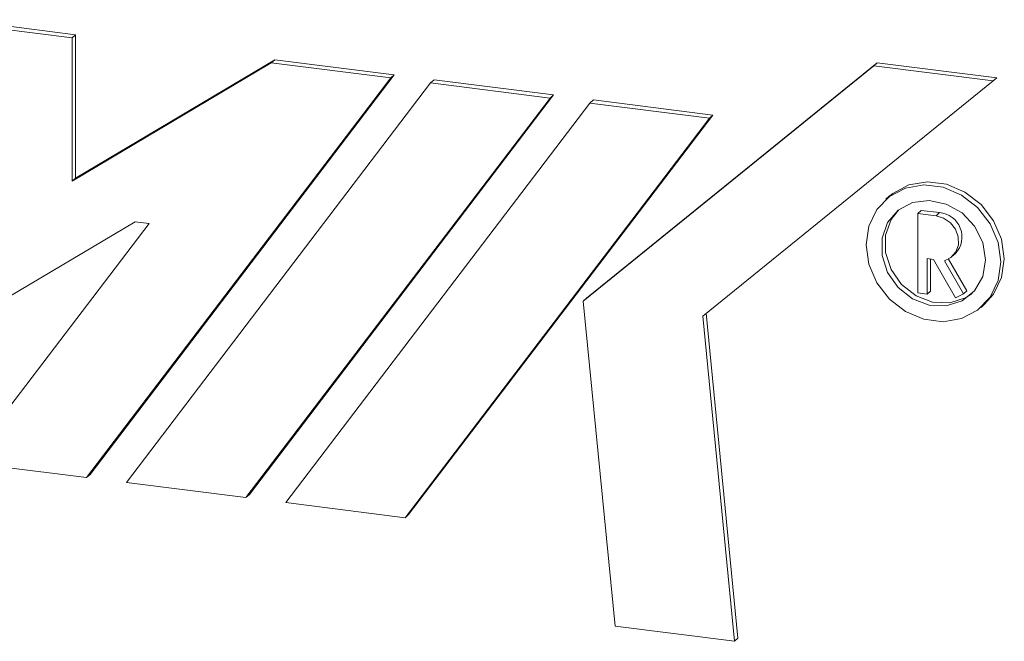
# Model space of a CAD drawing. Units: millimetres. Extents: x -900 to 8748, y -2150 to -403.
# Drawn here: x -335 to -275, y -2059 to -2020 of the extents above; entities that cross this region are included whole.
import ezdxf

# ---------------------------------------------------------------- set-up
doc = ezdxf.new("R2010")
doc.units = ezdxf.units.MM
doc.linetypes.add('PHANTOM', pattern=[12.7, 6.35, -1.27, 1.27, -1.27, 1.27, -1.27])

msp = doc.modelspace()

# ---------------------------------------------------------------- linework, layer by layer
at = {"color": 7, "linetype": 'Continuous', "lineweight": 18}
for p, q in [((-339.586, -2020.6), (-332.255, -2021.524)), ((-339.374, -2020.413), (-332.042, -2021.336)), ((-332.255, -2021.524), (-332.042, -2021.336)), ((-332.042, -2021.336), (-332.042, -2030.131)), ((-332.255, -2021.524), (-332.255, -2030.318)), ((-332.255, -2030.318), (-320.036, -2023.063)), ((-332.042, -2030.131), (-319.824, -2022.876)), ((-320.036, -2023.063), (-319.824, -2022.876)), ((-320.036, -2023.063), (-312.704, -2023.987)), ((-319.824, -2022.876), (-312.492, -2023.8)), ((-300.899, -2037.677), (-283.071, -2023.242)), ((-300.687, -2037.49), (-282.859, -2023.055)), ((-283.071, -2023.242), (-282.859, -2023.055)), ((-283.071, -2023.242), (-275.74, -2024.165)), ((-282.859, -2023.055), (-275.528, -2023.978)), ((-312.492, -2023.8), (-331.159, -2048.318)), ((-312.704, -2023.987), (-312.492, -2023.8)), ((-312.704, -2023.987), (-331.371, -2048.505)), ((-328.928, -2048.813), (-310.261, -2024.295)), ((-310.261, -2024.295), (-310.049, -2024.107)), ((-310.261, -2024.295), (-302.929, -2025.218)), ((-310.049, -2024.107), (-302.717, -2025.031)), ((-275.74, -2024.165), (-293.568, -2038.601)), ((-275.74, -2024.165), (-275.528, -2023.978)), ((-302.717, -2025.031), (-321.384, -2049.549)), ((-302.929, -2025.218), (-302.717, -2025.031)), ((-302.929, -2025.218), (-321.596, -2049.736)), ((-319.153, -2050.044), (-300.486, -2025.526)), ((-300.486, -2025.526), (-300.273, -2025.339)), ((-300.486, -2025.526), (-293.154, -2026.45)), ((-300.273, -2025.339), (-292.942, -2026.263)), ((-292.942, -2026.263), (-311.609, -2050.781)), ((-293.154, -2026.45), (-292.942, -2026.263)), ((-293.154, -2026.45), (-311.821, -2050.968)), ((-332.255, -2030.318), (-332.042, -2030.131)), ((-282.116, -2031.247), (-282.328, -2031.434)), ((-280.369, -2032.298), (-280.157, -2032.111)), ((-280.369, -2037.179), (-280.369, -2032.298)), ((-280.369, -2032.298), (-279.251, -2032.439)), ((-280.157, -2032.111), (-279.039, -2032.252)), ((-328.393, -2032.809), (-338.901, -2039.047)), ((-338.703, -2047.581), (-327.538, -2032.916)), ((-327.538, -2032.916), (-328.393, -2032.809)), ((-279.406, -2035.119), (-279.8, -2035.069)), ((-279.8, -2037.251), (-279.8, -2035.069)), ((-279.588, -2037.063), (-279.588, -2035.096)), ((-279.406, -2035.119), (-278.053, -2037.471)), ((-277.571, -2037.228), (-278.737, -2035.201)), ((-277.359, -2037.041), (-278.478, -2035.096)), ((-278.27, -2034.95), (-278.058, -2034.763)), ((-279.8, -2037.251), (-279.588, -2037.063)), ((-277.571, -2037.228), (-277.359, -2037.041)), ((-300.899, -2037.677), (-300.687, -2037.49)), ((-298.944, -2057.628), (-300.899, -2037.677)), ((-280.369, -2037.179), (-279.8, -2037.251)), ((-278.053, -2037.471), (-277.571, -2037.228)), ((-276.483, -2038.062), (-276.271, -2037.875)), ((-293.568, -2038.601), (-291.613, -2058.552)), ((-293.354, -2038.428), (-291.401, -2058.365)), ((-331.371, -2048.505), (-338.703, -2047.581)), ((-331.371, -2048.505), (-331.159, -2048.318)), ((-321.596, -2049.736), (-328.928, -2048.813)), ((-321.596, -2049.736), (-321.384, -2049.549)), ((-311.821, -2050.968), (-319.153, -2050.044)), ((-311.821, -2050.968), (-311.609, -2050.781)), ((-291.613, -2058.552), (-298.944, -2057.628)), ((-291.613, -2058.552), (-291.401, -2058.365))]:
    msp.add_line(p, q, dxfattribs=at)
at = {"color": 8, "linetype": 'PHANTOM', "lineweight": 18}
msp.add_line((-279.251, -2032.439), (-279.039, -2032.252), dxfattribs=at)
at = {"color": 7, "linetype": 'Continuous', "lineweight": 18, "flags": 128}
for points in [[(-276.271, -2037.875), (-275.716, -2037.251), (-275.228, -2036.234), (-275.06, -2035.082), (-275.228, -2033.887), (-275.716, -2032.747), (-276.487, -2031.753), (-277.476, -2030.988), (-278.605, -2030.511), (-279.782, -2030.363), (-280.911, -2030.555), (-281.9, -2031.071), (-282.116, -2031.247)], [(-275.272, -2035.269), (-275.44, -2034.074), (-275.928, -2032.934), (-276.699, -2031.94), (-277.689, -2031.175), (-278.817, -2030.698), (-279.994, -2030.55), (-281.123, -2030.742), (-282.112, -2031.258), (-282.883, -2032.057), (-283.372, -2033.074), (-283.539, -2034.227), (-283.372, -2035.422), (-282.883, -2036.562), (-282.112, -2037.555), (-281.123, -2038.321), (-279.994, -2038.797), (-278.817, -2038.946), (-277.689, -2038.754), (-276.699, -2038.237), (-275.928, -2037.438), (-275.44, -2036.421), (-275.272, -2035.269)], [(-276.208, -2035.151), (-276.381, -2034.082), (-276.882, -2033.086), (-277.656, -2032.27), (-278.621, -2031.722), (-279.67, -2031.502), (-280.69, -2031.634), (-281.572, -2032.104), (-282.218, -2032.859), (-282.56, -2033.82), (-282.56, -2034.881), (-282.218, -2035.928), (-281.572, -2036.846), (-280.69, -2037.538), (-279.67, -2037.927), (-278.621, -2037.971), (-277.656, -2037.667), (-276.882, -2037.046), (-276.381, -2036.176), (-276.208, -2035.151)], [(-281.558, -2032.093), (-282.006, -2032.672), (-282.348, -2033.633), (-282.348, -2034.694), (-282.006, -2035.741), (-281.359, -2036.659), (-280.478, -2037.351), (-279.458, -2037.74), (-278.408, -2037.784), (-277.444, -2037.48), (-277.041, -2037.216)], [(-279.251, -2032.439), (-278.782, -2032.581), (-278.368, -2032.871), (-278.058, -2033.275), (-277.889, -2033.745), (-277.881, -2034.226), (-278.034, -2034.662), (-278.331, -2035), (-278.737, -2035.201)]]:
    msp.add_lwpolyline(points, dxfattribs=at)
at = {"color": 7, "linetype": 'Continuous', "lineweight": 18}
msp.add_arc((-279.153, -2033.743), 1.496, 317.03323, 85.65131, dxfattribs=at)

doc.saveas('drawing.dxf')
